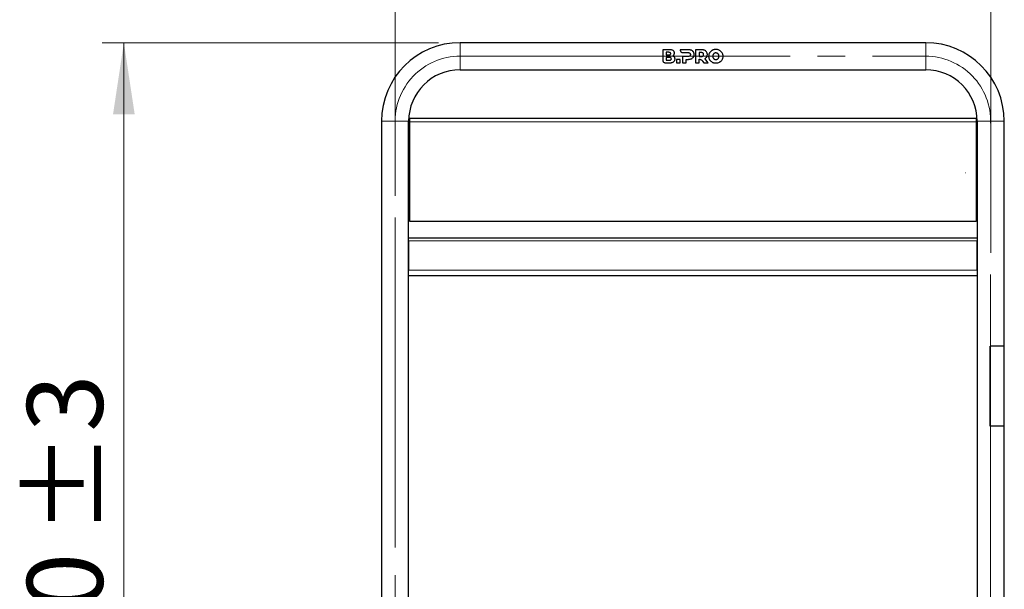
# Model space of a CAD drawing. Units: millimetres. Extents: x 0 to 210, y 0 to 297.
# Drawn here: x 42 to 88, y 227 to 253 of the extents above; entities that cross this region are included whole.
import ezdxf

# ---------------------------------------------------------------- set-up
doc = ezdxf.new("R2010")
doc.units = ezdxf.units.MM
doc.linetypes.add('SLD-Durchgehend', pattern=[0])
doc.linetypes.add('SLD-Punktstrich', pattern=[19.05, 15.24, -1.27, 1.27, -1.27])
doc.styles.add('SLDTEXTSTYLE0', font='GOTHIC.TTF', dxfattribs={"width": 0.913})
doc.dimstyles.new('SLDDIMSTYLE0', dxfattribs={"dimtxt": 3.5, "dimasz": 3.302, "dimexe": 0, "dimexo": 0.0625, "dimgap": 0.875, "dimtad": 1, "dimlfac": 20, "dimrnd": 1e-09, "dimzin": 12, "dimdsep": 46, "dimtxsty": 'SLDTEXTSTYLE0', "dimsah": 1, "dimcen": 0.09, "dimadec": 0, "dimazin": 3, "dimtfac": 1, "dimtofl": 0, "dimtmove": 0, "dimatfit": 3, "dimfxl": 1, "dimfrac": 2, "dimtolj": 1, "dimtzin": 12, "dimarcsym": 0})
doc.dimstyles.new('SLDDIMSTYLE1', dxfattribs={"dimtxt": 3.5, "dimasz": 3.302, "dimexe": 0, "dimexo": 0.0625, "dimgap": 0.875, "dimtad": 1, "dimdec": 0, "dimlfac": 20, "dimrnd": 1e-09, "dimzin": 12, "dimdsep": 46, "dimtxsty": 'SLDTEXTSTYLE0', "dimsah": 1, "dimcen": 0.09, "dimadec": 0, "dimazin": 3, "dimtol": 1, "dimtp": 3, "dimtm": 3, "dimtfac": 1, "dimtdec": 0, "dimtofl": 0, "dimtmove": 0, "dimatfit": 3, "dimfxl": 1, "dimfrac": 2, "dimtolj": 1, "dimarcsym": 0})

# ---------------------------------------------------------------- blocks, each defined once
blk = doc.blocks.new('_D')
at = {"color": 7, "linetype": 'SLD-Durchgehend', "lineweight": 0}
for p, q in [((59.512, 244.762), (59.512, 258.826)), ((87.012, 242.126), (87.012, 258.826)), ((59.512, 257.826), (87.012, 257.826))]:
    blk.add_line(p, q, dxfattribs=at)
at = {"color": 7, "linetype": 'SLD-Durchgehend', "lineweight": 18}
for points in [[(59.512, 257.826), (62.814, 257.326), (62.814, 258.326)], [(87.012, 257.826), (83.71, 258.326), (83.71, 257.326)]]:
    blk.add_solid(points, dxfattribs=at)
at = {"color": 7, "linetype": 'SLD-Durchgehend', "lineweight": 18, "insert": (69.382, 262.297), "char_height": 3.5, "attachment_point": 1, "style": 'SLDTEXTSTYLE0'}
blk.add_mtext('550', dxfattribs=at)
blk = doc.blocks.new('_D_1')
at = {"color": 7, "linetype": 'SLD-Durchgehend', "lineweight": 0}
for p, q in [((61.512, 251.826), (45.987, 251.826)), ((46.987, 200.314), (46.987, 251.826)), ((58.512, 200.314), (45.987, 200.314))]:
    blk.add_line(p, q, dxfattribs=at)
at = {"color": 7, "linetype": 'SLD-Durchgehend', "lineweight": 18}
for points in [[(46.987, 251.826), (46.487, 248.524), (47.487, 248.524)], [(46.987, 200.314), (47.487, 203.616), (46.487, 203.616)]]:
    blk.add_solid(points, dxfattribs=at)
at = {"color": 7, "linetype": 'SLD-Durchgehend', "lineweight": 18, "char_height": 3.5, "attachment_point": 1, "rotation": 90, "style": 'SLDTEXTSTYLE0'}
for s, insert in [(' ±3', (42.516, 228.022)), ('1030', (42.516, 217.678))]:
    blk.add_mtext(s, dxfattribs=dict(at, insert=insert))

msp = doc.modelspace()

# ---------------------------------------------------------------- linework, layer by layer
at = {"color": 7, "linetype": 'SLD-Durchgehend', "lineweight": 25}
for p, q in [((84.01153, 251.82646), (62.51153, 251.82646)), ((71.86748, 251.50146), (71.86748, 251.02082)), ((72.17435, 251.50146), (71.86748, 251.50146)), ((72.67824, 251.50147), (72.67819, 251.48722)), ((73.05185, 251.50148), (72.67824, 251.50147)), ((73.3886, 251.50148), (73.3886, 250.90148)), ((73.6629, 251.50148), (73.3886, 251.50148)), ((72.18096, 251.14318), (72.03533, 251.14318)), ((72.03533, 251.14318), (72.03533, 251.02142)), ((72.03533, 251.02142), (72.18096, 251.02142)), ((72.15205, 251.38192), (72.0355, 251.38192)), ((72.0355, 251.38192), (72.0355, 251.26016)), ((72.0355, 251.26016), (72.15205, 251.26016)), ((72.51035, 251.05833), (72.51035, 250.90147)), ((72.68008, 251.05833), (72.51035, 251.05833)), ((72.68008, 250.90147), (72.68008, 251.05833)), ((72.77756, 251.19205), (72.77756, 250.90147)), ((73.04157, 251.19205), (72.77756, 251.19205)), ((72.79753, 251.36787), (73.04157, 251.36776)), ((72.94728, 251.05834), (73.05185, 251.05834)), ((72.94728, 250.90147), (72.94728, 251.05834)), ((73.65261, 251.36778), (73.55832, 251.36778)), ((73.55832, 251.36778), (73.55832, 251.19205)), ((73.55832, 251.19205), (73.65261, 251.19205)), ((73.55832, 250.90148), (73.55832, 251.05907)), ((73.71215, 250.96775), (73.75975, 250.90148)), ((73.95963, 250.90148), (73.81204, 251.09005)), ((62.51153, 250.57646), (84.01153, 250.57646)), ((71.98683, 250.90146), (72.19149, 250.90146)), ((72.51035, 250.90147), (72.68008, 250.90147)), ((72.77756, 250.90147), (72.94728, 250.90147)), ((73.3886, 250.90148), (73.55832, 250.90148)), ((73.75975, 250.90148), (73.95963, 250.90148)), ((86.33653, 248.32646), (60.18653, 248.32646)), ((60.18653, 248.17646), (60.18653, 248.32646)), ((86.33653, 248.32646), (86.33653, 248.17646)), ((58.88653, 248.20146), (58.88653, 209.02646)), ((60.13653, 209.02646), (60.13653, 248.20146)), ((60.18653, 243.57646), (60.18653, 248.17646)), ((86.33653, 248.17646), (86.33653, 243.57646)), ((86.38653, 248.20146), (86.38653, 209.02646)), ((87.63653, 237.82646), (87.63653, 248.20146)), ((86.33653, 243.57646), (60.18653, 243.57646)), ((60.13653, 242.82646), (86.38653, 242.82646)), ((60.13653, 242.68646), (60.13653, 241.32646)), ((86.38655, 242.70965), (86.38653, 242.68646)), ((86.38653, 241.32646), (86.38653, 242.68646)), ((60.13653, 241.07646), (86.38653, 241.07646)), ((86.99504, 234.13646), (86.99504, 237.81646)), ((87.64153, 237.82646), (87.00504, 237.82646)), ((87.64153, 234.12646), (87.64153, 237.82646)), ((87.64153, 234.12646), (87.00504, 234.12646)), ((87.63653, 209.02646), (87.63653, 234.12646))]:
    msp.add_line(p, q, dxfattribs=at)
at = {"color": 8, "linetype": 'SLD-Durchgehend', "lineweight": 18}
for p, q in [((62.51153, 251.82646), (62.51153, 251.20146)), ((84.01153, 251.82646), (84.01153, 251.20146)), ((62.51153, 251.20146), (62.51153, 250.57646)), ((84.01153, 251.20146), (84.01153, 250.57646)), ((58.88653, 248.20146), (59.51153, 248.20146)), ((59.51153, 248.20146), (60.13653, 248.20146)), ((86.33653, 248.17646), (60.18653, 248.17646)), ((87.01153, 248.20146), (86.38653, 248.20146)), ((87.63653, 248.20146), (87.01153, 248.20146)), ((60.13653, 242.68646), (86.38653, 242.68646)), ((60.13653, 241.32646), (86.38653, 241.32646))]:
    msp.add_line(p, q, dxfattribs=at)
at = {"color": 7, "linetype": 'SLD-Punktstrich', "lineweight": 18}
for p, q in [((62.51153, 251.20146), (84.01153, 251.20146)), ((59.51153, 243.76246), (59.51153, 210.57169)), ((87.01153, 241.12624), (87.01153, 210.52598))]:
    msp.add_line(p, q, dxfattribs=at)
at = {"color": 7, "linetype": 'SLD-Durchgehend', "lineweight": 25}
for centre, radius, start, end in [((62.51153, 248.20146), 3.625, 90, 180), ((84.01153, 248.20146), 3.625, 0, 90), ((62.51153, 248.20146), 2.375, 90, 180), ((84.01153, 248.20146), 2.375, 0, 90)]:
    msp.add_arc(centre, radius, start, end, dxfattribs=at)
at = {"color": 7, "linetype": 'SLD-Punktstrich', "lineweight": 18}
for centre, start, end in [((62.51153, 248.20146), 90, 182.521733), ((84.01153, 248.20146), 358.199069, 90), ((84.01153, 248.20146), 307.376131, 307.694092)]:
    msp.add_arc(centre, 3, start, end, dxfattribs=at)
at = {"color": 7, "linetype": 'SLD-Durchgehend', "lineweight": 25}
for points, knots in [([(72.3492, 251.46089), (72.33255, 251.47014), (72.30236, 251.48694), (72.24206, 251.49926), (72.20031, 251.50062), (72.17435, 251.50146)], [0, 0, 0, 0, 0.317390969, 0.575700526, 1, 1, 1, 1]), ([(72.40921, 251.34461), (72.40775, 251.36129), (72.40482, 251.3947), (72.38126, 251.43487), (72.35877, 251.45312), (72.3492, 251.46089)], [0, 0, 0, 0, 0.36390552, 0.7291359, 1, 1, 1, 1]), ([(72.67819, 251.48722), (72.67957, 251.47372), (72.68234, 251.4467), (72.70463, 251.4094), (72.73721, 251.38182), (72.77049, 251.36925), (72.7908, 251.36821), (72.79753, 251.36787)], [0, 0, 0, 0, 0.23122567, 0.46278766, 0.68594708, 0.89580972, 1, 1, 1, 1]), ([(73.19328, 251.47448), (73.18081, 251.47941), (73.15588, 251.48928), (73.1083, 251.49931), (73.07326, 251.50066), (73.05185, 251.50148)], [0, 0, 0, 0, 0.280045843, 0.55992179, 1, 1, 1, 1]), ([(73.28585, 251.39733), (73.27966, 251.40594), (73.26726, 251.42315), (73.23749, 251.45105), (73.21062, 251.46529), (73.19328, 251.47448)], [0, 0, 0, 0, 0.26195808, 0.523916622, 1, 1, 1, 1]), ([(73.80433, 251.47448), (73.79186, 251.47942), (73.76694, 251.48928), (73.71936, 251.49931), (73.68432, 251.50066), (73.6629, 251.50148)], [0, 0, 0, 0, 0.27998208, 0.5597948, 1, 1, 1, 1]), ([(73.89689, 251.39734), (73.89069, 251.40594), (73.8783, 251.42315), (73.84854, 251.45106), (73.82167, 251.4653), (73.80433, 251.47448)], [0, 0, 0, 0, 0.26192419, 0.52384962, 1, 1, 1, 1]), ([(74.15115, 251.47319), (74.13906, 251.46618), (74.11488, 251.45217), (74.07196, 251.41753), (74.04791, 251.38395), (74.03201, 251.36176)], [0, 0, 0, 0, 0.25325518, 0.50657347, 1, 1, 1, 1]), ([(74.32215, 251.51348), (74.30626, 251.51296), (74.27448, 251.51192), (74.21557, 251.50172), (74.1762, 251.48429), (74.15115, 251.47319)], [0, 0, 0, 0, 0.26652881, 0.53318908, 1, 1, 1, 1]), ([(74.49316, 251.47319), (74.47912, 251.4799), (74.45103, 251.49333), (74.39387, 251.50959), (74.35004, 251.51196), (74.32215, 251.51348)], [0, 0, 0, 0, 0.26671622, 0.53347424, 1, 1, 1, 1]), ([(74.61231, 251.36176), (74.60457, 251.3734), (74.58908, 251.39666), (74.55141, 251.43693), (74.51634, 251.45876), (74.49316, 251.47319)], [0, 0, 0, 0, 0.25328079, 0.50657475, 1, 1, 1, 1]), ([(71.86748, 251.02082), (71.86901, 251.0069), (71.87206, 250.97912), (71.8945, 250.94247), (71.92564, 250.91612), (71.95894, 250.90311), (71.97901, 250.90193), (71.98683, 250.90146)], [0, 0, 0, 0, 0.22567587, 0.45073802, 0.68972941, 0.87902518, 1, 1, 1, 1]), ([(72.23778, 251.32147), (72.23729, 251.32813), (72.23637, 251.34045), (72.22769, 251.35656), (72.2132, 251.36956), (72.18754, 251.38027), (72.16576, 251.38129), (72.15205, 251.38192)], [0, 0, 0, 0, 0.16949657, 0.31336788, 0.45722497, 0.65842476, 1, 1, 1, 1]), ([(72.15205, 251.26016), (72.16574, 251.2608), (72.18666, 251.26178), (72.21183, 251.27203), (72.22674, 251.28449), (72.23629, 251.30151), (72.23726, 251.31447), (72.23778, 251.32147)], [0, 0, 0, 0, 0.34117629, 0.52125349, 0.67164098, 0.82265677, 1, 1, 1, 1]), ([(72.26668, 251.08273), (72.26622, 251.08925), (72.26535, 251.10127), (72.257, 251.11725), (72.24294, 251.13027), (72.21722, 251.14147), (72.19514, 251.14251), (72.18096, 251.14318)], [0, 0, 0, 0, 0.16623301, 0.30644541, 0.44665589, 0.64467489, 1, 1, 1, 1]), ([(72.18096, 251.02142), (72.19465, 251.02207), (72.21565, 251.02306), (72.24088, 251.03336), (72.25581, 251.04594), (72.26521, 251.06289), (72.26617, 251.07583), (72.26668, 251.08273)], [0, 0, 0, 0, 0.33906225, 0.51993373, 0.67254735, 0.82569437, 1, 1, 1, 1]), ([(72.32864, 251.21249), (72.33494, 251.21607), (72.34754, 251.22324), (72.36881, 251.24092), (72.38063, 251.25735), (72.38821, 251.2679)], [0, 0, 0, 0, 0.26388486, 0.52776468, 1, 1, 1, 1]), ([(72.40921, 251.15818), (72.40324, 251.1651), (72.39173, 251.17845), (72.36487, 251.19786), (72.34281, 251.20677), (72.32864, 251.21249)], [0, 0, 0, 0, 0.27806531, 0.53597816, 1, 1, 1, 1]), ([(72.37492, 250.94249), (72.38424, 250.95), (72.407, 250.96836), (72.43245, 251.01048), (72.43632, 251.04696), (72.43835, 251.06604)], [0, 0, 0, 0, 0.24833532, 0.60699856, 1, 1, 1, 1]), ([(72.38821, 251.2679), (72.39169, 251.27413), (72.39865, 251.28661), (72.4072, 251.31238), (72.40842, 251.33201), (72.40921, 251.34461)], [0, 0, 0, 0, 0.263636566, 0.527284245, 1, 1, 1, 1]), ([(72.43835, 251.06604), (72.43799, 251.07487), (72.4373, 251.0918), (72.43025, 251.12409), (72.41754, 251.14468), (72.40921, 251.15818)], [0, 0, 0, 0, 0.27313245, 0.52342395, 1, 1, 1, 1]), ([(73.04157, 251.36776), (73.05032, 251.36749), (73.06597, 251.367), (73.09177, 251.36164), (73.10975, 251.35352), (73.11916, 251.34567), (73.12044, 251.34461)], [0, 0, 0, 0, 0.31163808, 0.55759935, 0.9402157, 1, 1, 1, 1]), ([(73.12044, 251.21476), (73.11305, 251.20978), (73.09443, 251.19723), (73.06605, 251.19263), (73.04711, 251.19218), (73.04157, 251.19205)], [0, 0, 0, 0, 0.317573984, 0.80047009, 1, 1, 1, 1]), ([(73.05185, 251.05834), (73.06543, 251.05869), (73.0926, 251.0594), (73.14073, 251.06599), (73.17339, 251.07802), (73.19328, 251.08534)], [0, 0, 0, 0, 0.2809728, 0.56208503, 1, 1, 1, 1]), ([(73.12044, 251.34461), (73.125, 251.33998), (73.13562, 251.32921), (73.14536, 251.30637), (73.14644, 251.28861), (73.14699, 251.27948)], [0, 0, 0, 0, 0.2682521, 0.62371488, 1, 1, 1, 1]), ([(73.14699, 251.27948), (73.14671, 251.27312), (73.14602, 251.25733), (73.13847, 251.23355), (73.12613, 251.22069), (73.12044, 251.21476)], [0, 0, 0, 0, 0.26648843, 0.66175495, 1, 1, 1, 1]), ([(73.19328, 251.08534), (73.2031, 251.09021), (73.22274, 251.09994), (73.25597, 251.12374), (73.27431, 251.14724), (73.28585, 251.16204)], [0, 0, 0, 0, 0.27009722, 0.54038573, 1, 1, 1, 1]), ([(73.31843, 251.27948), (73.31802, 251.29068), (73.31719, 251.31307), (73.309, 251.35401), (73.29484, 251.38052), (73.28585, 251.39733)], [0, 0, 0, 0, 0.26777208, 0.53570963, 1, 1, 1, 1]), ([(73.28585, 251.16204), (73.29156, 251.17186), (73.30261, 251.19088), (73.31553, 251.23044), (73.3173, 251.26028), (73.31843, 251.27948)], [0, 0, 0, 0, 0.2750841, 0.53333926, 1, 1, 1, 1]), ([(73.55832, 251.05907), (73.56336, 251.05943), (73.57342, 251.06014), (73.58987, 251.05873), (73.6011, 251.05672), (73.60737, 251.0556)], [0, 0, 0, 0, 0.30651636, 0.61241756, 1, 1, 1, 1]), ([(73.60737, 251.0556), (73.62115, 251.05098), (73.65221, 251.04057), (73.68513, 251.00523), (73.70365, 250.97954), (73.71215, 250.96775)], [0, 0, 0, 0, 0.30157608, 0.67957506, 1, 1, 1, 1]), ([(73.73146, 251.34463), (73.72421, 251.34964), (73.70637, 251.36197), (73.67796, 251.3671), (73.65886, 251.36761), (73.65261, 251.36778)], [0, 0, 0, 0, 0.315725571, 0.775905321, 1, 1, 1, 1]), ([(73.65261, 251.19205), (73.66135, 251.19231), (73.67728, 251.1928), (73.70242, 251.19801), (73.72038, 251.20583), (73.72971, 251.21335), (73.73146, 251.21476)], [0, 0, 0, 0, 0.31311984, 0.57053834, 0.91907668, 1, 1, 1, 1]), ([(73.75804, 251.27948), (73.75775, 251.28594), (73.75703, 251.30217), (73.74927, 251.32592), (73.73698, 251.33883), (73.73146, 251.34463)], [0, 0, 0, 0, 0.26693776, 0.67100585, 1, 1, 1, 1]), ([(73.73146, 251.21476), (73.73605, 251.21934), (73.74651, 251.22977), (73.75639, 251.25255), (73.75747, 251.27012), (73.75804, 251.27948)], [0, 0, 0, 0, 0.26772442, 0.60999842, 1, 1, 1, 1]), ([(73.81204, 251.09005), (73.82128, 251.09496), (73.83978, 251.10478), (73.87106, 251.12844), (73.88821, 251.1514), (73.89905, 251.16591)], [0, 0, 0, 0, 0.26894074, 0.53805641, 1, 1, 1, 1]), ([(73.92947, 251.27948), (73.92906, 251.29068), (73.92823, 251.31307), (73.92004, 251.35401), (73.90587, 251.38053), (73.89689, 251.39734)], [0, 0, 0, 0, 0.26775194, 0.53566994, 1, 1, 1, 1]), ([(73.89905, 251.16591), (73.90436, 251.17544), (73.91486, 251.19427), (73.92681, 251.23256), (73.92844, 251.26133), (73.92947, 251.27948)], [0, 0, 0, 0, 0.27440473, 0.54211384, 1, 1, 1, 1]), ([(74.03201, 251.36176), (74.02499, 251.34899), (74.01094, 251.32343), (73.9931, 251.27), (73.99043, 251.22826), (73.98872, 251.20147)], [0, 0, 0, 0, 0.263687625, 0.52746643, 1, 1, 1, 1]), ([(73.98872, 251.20147), (73.98927, 251.18657), (73.99038, 251.15678), (74.00149, 251.10116), (74.02008, 251.06462), (74.03201, 251.04118)], [0, 0, 0, 0, 0.263683686, 0.527481871, 1, 1, 1, 1]), ([(74.03201, 251.04118), (74.03975, 251.02954), (74.05523, 251.00627), (74.0929, 250.966), (74.12797, 250.94417), (74.15115, 250.92975)], [0, 0, 0, 0, 0.25331868, 0.50664935, 1, 1, 1, 1]), ([(74.19738, 251.28098), (74.19409, 251.27427), (74.18752, 251.26085), (74.18006, 251.23417), (74.17902, 251.21406), (74.17837, 251.20147)], [0, 0, 0, 0, 0.27215208, 0.54424044, 1, 1, 1, 1]), ([(74.17837, 251.20147), (74.17861, 251.19398), (74.1791, 251.17898), (74.18387, 251.15167), (74.19218, 251.1334), (74.19738, 251.12196)], [0, 0, 0, 0, 0.27193351, 0.54401562, 1, 1, 1, 1]), ([(74.24912, 251.33462), (74.24359, 251.33108), (74.23253, 251.32401), (74.21392, 251.30689), (74.20388, 251.29116), (74.19738, 251.28098)], [0, 0, 0, 0, 0.26081568, 0.52166554, 1, 1, 1, 1]), ([(74.19738, 251.12196), (74.20075, 251.11634), (74.20749, 251.10509), (74.22375, 251.08573), (74.23916, 251.07518), (74.24912, 251.06835)], [0, 0, 0, 0, 0.260820315, 0.521749354, 1, 1, 1, 1]), ([(74.32215, 251.35363), (74.31542, 251.35339), (74.30195, 251.3529), (74.27677, 251.34806), (74.25992, 251.33986), (74.24912, 251.33462)], [0, 0, 0, 0, 0.26445412, 0.52903411, 1, 1, 1, 1]), ([(74.24912, 251.06835), (74.25506, 251.06522), (74.26694, 251.05898), (74.29134, 251.05121), (74.31012, 251.05005), (74.32215, 251.04931)], [0, 0, 0, 0, 0.2645548, 0.52914333, 1, 1, 1, 1]), ([(74.39518, 251.33462), (74.38925, 251.33773), (74.37736, 251.34397), (74.35296, 251.35173), (74.33418, 251.35289), (74.32215, 251.35363)], [0, 0, 0, 0, 0.26449187, 0.52901792, 1, 1, 1, 1]), ([(74.32215, 251.04931), (74.32888, 251.04956), (74.34235, 251.05005), (74.36753, 251.05489), (74.38439, 251.06309), (74.39518, 251.06835)], [0, 0, 0, 0, 0.26434953, 0.52882439, 1, 1, 1, 1]), ([(74.44693, 251.28098), (74.44356, 251.2866), (74.43681, 251.29785), (74.42055, 251.31721), (74.40515, 251.32778), (74.39518, 251.33462)], [0, 0, 0, 0, 0.260753029, 0.521613554, 1, 1, 1, 1]), ([(74.39518, 251.06835), (74.40072, 251.07188), (74.41178, 251.07895), (74.4304, 251.09607), (74.44043, 251.11179), (74.44693, 251.12196)], [0, 0, 0, 0, 0.26095249, 0.52194069, 1, 1, 1, 1]), ([(74.46594, 251.20147), (74.4657, 251.20896), (74.4652, 251.22395), (74.46043, 251.25127), (74.45213, 251.26953), (74.44693, 251.28098)], [0, 0, 0, 0, 0.27187712, 0.54390155, 1, 1, 1, 1]), ([(74.44693, 251.12196), (74.45021, 251.12868), (74.45679, 251.1421), (74.46424, 251.16878), (74.46529, 251.18888), (74.46594, 251.20147)], [0, 0, 0, 0, 0.27221031, 0.54435958, 1, 1, 1, 1]), ([(74.49316, 250.92975), (74.50525, 250.93676), (74.52942, 250.95078), (74.57234, 250.98541), (74.5964, 251.01899), (74.61231, 251.04118)], [0, 0, 0, 0, 0.25322165, 0.50650575, 1, 1, 1, 1]), ([(74.65558, 251.20147), (74.65503, 251.21637), (74.65392, 251.24616), (74.64281, 251.30177), (74.62423, 251.33831), (74.61231, 251.36176)], [0, 0, 0, 0, 0.26366743, 0.52744836, 1, 1, 1, 1]), ([(74.61231, 251.04118), (74.61933, 251.05396), (74.63337, 251.07952), (74.6512, 251.13295), (74.65387, 251.17469), (74.65558, 251.20147)], [0, 0, 0, 0, 0.263727915, 0.527546556, 1, 1, 1, 1]), ([(72.19149, 250.90146), (72.21149, 250.90197), (72.25009, 250.90295), (72.31401, 250.91176), (72.35267, 250.93126), (72.37492, 250.94249)], [0, 0, 0, 0, 0.31324359, 0.60471315, 1, 1, 1, 1]), ([(74.15115, 250.92975), (74.16519, 250.92304), (74.19327, 250.90962), (74.25042, 250.89336), (74.29425, 250.89098), (74.32215, 250.88947)], [0, 0, 0, 0, 0.266645214, 0.533332386, 1, 1, 1, 1]), ([(74.32215, 250.88947), (74.33804, 250.88998), (74.36983, 250.89102), (74.42875, 250.90122), (74.46811, 250.91866), (74.49316, 250.92975)], [0, 0, 0, 0, 0.26660152, 0.53333471, 1, 1, 1, 1]), ([(87.00504, 237.82646), (87.00392, 237.82635), (87.00167, 237.82613), (86.99867, 237.82441), (86.99641, 237.82187), (86.99521, 237.81906), (86.99509, 237.8172), (86.99504, 237.81646)], [0, 0, 0, 0, 0.21468626, 0.4293733, 0.64404623, 0.85872547, 1, 1, 1, 1]), ([(86.99504, 234.13646), (86.99515, 234.13534), (86.99537, 234.13309), (86.9971, 234.1301), (86.99963, 234.12783), (87.00245, 234.12664), (87.0043, 234.12651), (87.00504, 234.12646)], [0, 0, 0, 0, 0.214687988, 0.429376035, 0.644061657, 0.85873784, 1, 1, 1, 1])]:
    msp.add_open_spline(points, degree=3, knots=knots, dxfattribs=at)

# ---------------------------------------------------------------- dimensions: what is measured, and where the dimension line sits
at = {"color": 7, "linetype": 'SLD-Durchgehend', "lineweight": 18}
dim = msp.add_linear_dim(base=(87.01153, 257.82646), p1=(59.51153, 243.76246), p2=(87.01153, 241.12624), dimstyle='SLDDIMSTYLE0', dxfattribs=at)
dim.commit()
dim.dimension.update_dxf_attribs({"geometry": '_D', "text_midpoint": (73.26153, 257.82646), "dimtype": 160})
dim = msp.add_linear_dim(base=(46.98653, 251.82646), p1=(59.51153, 200.31396), p2=(62.51153, 251.82646), angle=90, dimstyle='SLDDIMSTYLE1', dxfattribs=at)
dim.commit()
dim.dimension.update_dxf_attribs({"geometry": '_D_1', "text_midpoint": (46.98653, 226.07021), "dimtype": 160})

doc.saveas('drawing.dxf')
